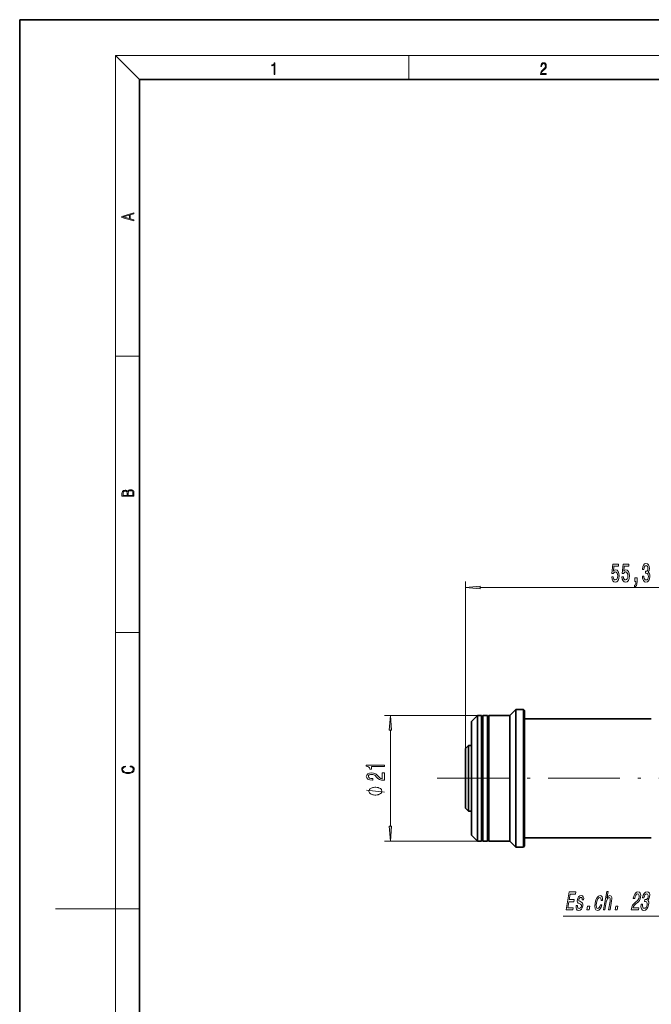
# Model space of a CAD drawing. Extents: x 0 to 210, y 0 to 297.
# Drawn here: x 0 to 106, y 133 to 297 of the extents above; entities that cross this region are included whole.
import ezdxf

# ---------------------------------------------------------------- set-up
doc = ezdxf.new("R2010")
doc.units = 0
doc.linetypes.add('DASHDOT', pattern=[18.5, 12, -3, 0.5, -3])

msp = doc.modelspace()

# ---------------------------------------------------------------- linework, layer by layer
at = {"color": 7, "lineweight": 35}
for p, q in [((210, 297), (0, 297)), ((0, 297), (0, 0)), ((200, 287), (20, 287)), ((20, 287), (20, 10)), ((81.86, 180.82), (82.86, 181.82)), ((82.86, 180.41), (82.86, 181.82)), ((82.86, 181.82), (84.16, 181.82)), ((84.16, 180.41), (84.16, 181.82)), ((84.36, 181.62), (84.16, 181.82)), ((84.36, 180.23), (84.36, 181.62)), ((75.46, 179.82), (76.46, 180.82)), ((75.46, 178.65), (75.46, 179.82)), ((76.46, 179.53), (76.46, 180.82)), ((76.46, 180.82), (77.14, 180.82)), ((76.46, 159.82), (76.46, 179.53)), ((77.14, 179.53), (77.14, 180.82)), ((77.26, 180.62), (77.14, 180.82)), ((77.14, 159.82), (77.14, 179.53)), ((77.26, 180.62), (77.37, 180.82)), ((77.26, 179.35), (77.26, 180.62)), ((77.26, 160.02), (77.26, 179.35)), ((77.37, 179.53), (77.37, 180.82)), ((77.37, 180.82), (78.14, 180.82)), ((77.37, 159.82), (77.37, 179.53)), ((78.14, 179.53), (78.14, 180.82)), ((78.26, 180.62), (78.14, 180.82)), ((78.14, 159.82), (78.14, 179.53)), ((78.26, 180.62), (78.37, 180.82)), ((78.26, 179.35), (78.26, 180.62)), ((78.26, 160.02), (78.26, 179.35)), ((78.37, 179.53), (78.37, 180.82)), ((78.37, 180.82), (81.86, 180.82)), ((78.37, 159.82), (78.37, 179.53)), ((81.86, 179.53), (81.86, 180.82)), ((81.86, 159.82), (81.86, 179.53)), ((82.86, 158.82), (82.86, 180.41)), ((84.16, 158.82), (84.16, 180.41)), ((84.36, 180.27), (105.52, 180.27)), ((84.36, 159.02), (84.36, 180.23)), ((75.46, 160.82), (75.46, 178.65)), ((74.46, 175.32), (74.96, 175.82)), ((74.46, 174.7), (74.46, 175.32)), ((74.46, 165.32), (74.46, 174.7)), ((74.96, 175.14), (74.96, 175.82)), ((74.96, 175.82), (75.46, 175.82)), ((74.96, 164.82), (74.96, 175.14)), ((74.46, 165.32), (74.96, 164.82)), ((74.96, 164.82), (75.46, 164.82)), ((75.46, 160.82), (76.46, 159.82)), ((76.46, 159.82), (77.14, 159.82)), ((77.26, 160.02), (77.14, 159.82)), ((77.26, 160.02), (77.37, 159.82)), ((77.37, 159.82), (78.14, 159.82)), ((78.26, 160.02), (78.14, 159.82)), ((78.26, 160.02), (78.37, 159.82)), ((78.37, 159.82), (81.86, 159.82)), ((81.86, 159.82), (82.86, 158.82)), ((84.36, 160.37), (105.52, 160.37)), ((82.86, 158.82), (84.16, 158.82)), ((84.36, 159.02), (84.16, 158.82))]:
    msp.add_line(p, q, dxfattribs=at)
at = {"color": 7, "lineweight": 13}
for p, q in [((20, 287), (16, 291)), ((16, 291), (204, 291)), ((16, 291), (16, 6)), ((65, 287), (65, 291)), ((16, 240.83), (20, 240.83)), ((74.46, 175.32), (74.46, 203.16)), ((76.95, 202.16), (127.27, 202.16)), ((16, 194.67), (20, 194.67)), ((76.46, 180.82), (60.92, 180.82)), ((61.92, 162.31), (61.92, 178.33)), ((76.46, 159.82), (60.92, 159.82)), ((16, 148.5), (6, 148.5)), ((16, 148.5), (20, 148.5))]:
    msp.add_line(p, q, dxfattribs=at)
at = {"color": 7, "linetype": 'DASHDOT', "lineweight": 13}
msp.add_line((69.76, 170.32), (126.17, 170.32), dxfattribs=at)
at = {"color": 7, "lineweight": 13}
for points in [[(42.5, 287.87), (42.64, 287.87), (42.64, 289.82), (42.52, 289.82), (42.49, 289.64), (42.42, 289.52), (42.31, 289.45), (42.15, 289.44), (42.14, 289.44), (42.14, 289.32), (42.16, 289.32), (42.37, 289.34), (42.5, 289.42)], [(87.02, 287.87), (87.96, 287.87), (87.96, 288.03), (87.15, 288.03), (87.18, 288.17), (87.24, 288.29), (87.34, 288.41), (87.47, 288.52), (87.68, 288.68), (87.85, 288.86), (87.94, 289.04), (87.97, 289.26), (87.94, 289.49), (87.85, 289.67), (87.71, 289.78), (87.53, 289.82), (87.33, 289.77), (87.18, 289.65), (87.09, 289.45), (87.05, 289.17), (87.19, 289.17), (87.21, 289.38), (87.28, 289.53), (87.38, 289.62), (87.52, 289.66), (87.65, 289.63), (87.75, 289.55), (87.81, 289.42), (87.83, 289.25), (87.81, 289.09), (87.74, 288.95), (87.59, 288.8), (87.38, 288.63), (87.22, 288.48), (87.1, 288.31), (87.04, 288.14), (87.02, 287.93)], [(19.09, 263.42), (19.09, 263.57), (18.48, 263.74), (18.48, 264.41), (19.09, 264.58), (19.09, 264.73), (17.09, 264.16), (17.09, 263.99)], [(18.32, 263.78), (17.29, 264.07), (18.32, 264.37)], [(19.09, 217.41), (19.09, 217.82), (19.09, 218.09), (19.05, 218.26), (18.97, 218.35), (18.86, 218.43), (18.72, 218.47), (18.55, 218.49), (18.37, 218.47), (18.21, 218.41), (18.1, 218.32), (18.04, 218.2), (17.97, 218.29), (17.87, 218.36), (17.75, 218.41), (17.6, 218.42), (17.35, 218.37), (17.17, 218.24), (17.11, 218.09), (17.09, 217.9), (17.09, 217.41)], [(17.26, 217.88), (17.27, 218.06), (17.33, 218.18), (17.44, 218.26), (17.62, 218.28), (17.8, 218.25), (17.91, 218.18), (17.96, 218.05), (17.97, 217.87), (17.97, 217.55), (17.26, 217.55)], [(18.93, 217.55), (18.14, 217.55), (18.14, 217.96), (18.17, 218.13), (18.24, 218.25), (18.37, 218.32), (18.54, 218.35), (18.73, 218.32), (18.85, 218.25), (18.91, 218.13), (18.93, 217.95)], [(98.9, 203.94), (98.96, 203.59), (99.08, 203.31), (99.27, 203.14), (99.51, 203.07), (99.77, 203.15), (99.97, 203.36), (100.1, 203.7), (100.15, 204.13), (100.11, 204.53), (99.99, 204.85), (99.79, 205.05), (99.54, 205.13), (99.34, 205.07), (99.19, 204.93), (99.27, 205.74), (100.06, 205.74), (100.06, 206.09), (99.09, 206.09), (98.95, 204.5), (99.16, 204.5), (99.31, 204.71), (99.5, 204.78), (99.67, 204.73), (99.79, 204.59), (99.87, 204.38), (99.9, 204.11), (99.87, 203.84), (99.79, 203.63), (99.66, 203.49), (99.5, 203.44), (99.36, 203.47), (99.26, 203.57), (99.18, 203.73), (99.14, 203.94)], [(100.61, 203.94), (100.67, 203.59), (100.79, 203.31), (100.98, 203.14), (101.22, 203.07), (101.48, 203.15), (101.69, 203.36), (101.82, 203.7), (101.87, 204.13), (101.82, 204.53), (101.7, 204.85), (101.5, 205.05), (101.25, 205.13), (101.06, 205.07), (100.91, 204.93), (100.98, 205.74), (101.77, 205.74), (101.77, 206.09), (100.8, 206.09), (100.66, 204.5), (100.87, 204.5), (101.02, 204.71), (101.21, 204.78), (101.38, 204.73), (101.5, 204.59), (101.59, 204.38), (101.61, 204.11), (101.59, 203.84), (101.5, 203.63), (101.37, 203.49), (101.21, 203.44), (101.07, 203.47), (100.97, 203.57), (100.89, 203.73), (100.85, 203.94)], [(104.02, 204.1), (104.02, 204.07), (104.06, 203.66), (104.19, 203.34), (104.38, 203.15), (104.63, 203.07), (104.9, 203.15), (105.1, 203.34), (105.23, 203.64), (105.28, 204.03), (105.26, 204.28), (105.2, 204.49), (105.11, 204.65), (104.98, 204.77), (105.15, 205), (105.21, 205.37), (105.17, 205.71), (105.06, 205.96), (104.88, 206.12), (104.63, 206.18), (104.4, 206.11), (104.22, 205.92), (104.1, 205.62), (104.06, 205.22), (104.06, 205.19), (104.29, 205.19), (104.32, 205.46), (104.38, 205.66), (104.49, 205.78), (104.64, 205.83), (104.78, 205.79), (104.88, 205.7), (104.94, 205.55), (104.96, 205.35), (104.94, 205.14), (104.88, 205), (104.77, 204.91), (104.62, 204.89), (104.52, 204.89), (104.52, 204.55), (104.64, 204.56), (104.81, 204.52), (104.93, 204.42), (105, 204.25), (105.03, 204.03), (105, 203.78), (104.92, 203.59), (104.81, 203.47), (104.65, 203.44), (104.48, 203.48), (104.36, 203.61), (104.29, 203.82), (104.26, 204.1)], [(76.95, 202.38), (74.46, 202.16), (76.95, 201.94)], [(102.79, 203.16), (102.96, 203.16), (102.96, 203.08), (102.95, 202.87), (102.9, 202.72), (102.83, 202.63), (102.72, 202.58), (102.72, 202.29), (102.9, 202.35), (103.03, 202.51), (103.11, 202.77), (103.14, 203.11), (103.14, 203.81), (102.79, 203.81)], [(62.14, 178.33), (61.92, 180.82), (61.7, 178.33)], [(18.44, 172.23), (18.67, 172.19), (18.84, 172.1), (18.95, 171.96), (18.98, 171.78), (18.93, 171.56), (18.75, 171.4), (18.47, 171.3), (18.09, 171.26), (17.71, 171.3), (17.43, 171.4), (17.26, 171.56), (17.2, 171.78), (17.24, 171.95), (17.33, 172.08), (17.48, 172.18), (17.68, 172.22), (17.68, 172.36), (17.42, 172.31), (17.22, 172.19), (17.09, 172.01), (17.04, 171.78), (17.11, 171.5), (17.2, 171.39), (17.32, 171.3), (17.65, 171.16), (17.85, 171.13), (18.09, 171.12), (18.33, 171.13), (18.54, 171.16), (18.87, 171.29), (19.08, 171.5), (19.15, 171.77), (19.1, 172.01), (18.96, 172.2), (18.74, 172.32), (18.44, 172.37)], [(60.92, 172.28), (60.92, 172.52), (57.9, 172.52), (57.9, 172.34), (58.16, 172.3), (58.34, 172.2), (58.45, 172.06), (58.48, 171.86), (58.79, 171.86), (58.79, 172.28)], [(60.92, 169.99), (60.92, 171.22), (60.55, 171.22), (60.55, 170.25), (60.35, 170.3), (60.18, 170.39), (59.87, 170.68), (59.74, 170.84), (59.56, 171.01), (59.34, 171.13), (59.08, 171.2), (58.8, 171.22), (58.43, 171.18), (58.15, 171.06), (57.97, 170.87), (57.9, 170.63), (57.97, 170.38), (58.18, 170.19), (58.5, 170.07), (58.93, 170.03), (58.99, 170.03), (58.99, 170.26), (58.96, 170.26), (58.66, 170.29), (58.45, 170.36), (58.31, 170.47), (58.26, 170.62), (58.3, 170.77), (58.41, 170.88), (58.58, 170.95), (58.79, 170.98), (58.99, 170.96), (59.16, 170.91), (59.31, 170.83), (59.44, 170.71), (59.57, 170.56), (59.84, 170.31), (60.13, 170.13), (60.47, 170.02), (60.91, 169.99)], [(59.42, 168.84), (59.32, 168.84), (59.12, 168.81), (58.97, 168.78), (58.87, 168.75), (58.72, 168.69), (58.57, 168.6), (58.47, 168.51), (58.42, 168.45), (58.37, 168.36), (58.32, 168.24), (58.32, 168.18), (58.32, 168.12), (58.37, 168), (58.42, 167.91), (58.47, 167.85), (58.57, 167.76), (58.72, 167.67), (58.87, 167.61), (58.97, 167.58), (59.12, 167.55), (59.32, 167.52), (59.42, 167.52), (59.52, 167.52), (59.72, 167.55), (59.87, 167.58), (59.97, 167.61), (60.12, 167.67), (60.27, 167.76), (60.37, 167.85), (60.42, 167.91), (60.47, 168), (60.52, 168.12), (60.52, 168.18), (60.52, 168.24), (60.47, 168.36), (60.42, 168.45), (60.37, 168.51), (60.27, 168.6), (60.12, 168.69), (59.97, 168.75), (59.87, 168.78), (59.72, 168.81), (59.52, 168.84)], [(61.7, 162.31), (61.92, 159.82), (62.14, 162.31)], [(91.28, 148.34), (92.42, 148.34), (92.49, 148.7), (91.59, 148.7), (91.76, 149.71), (92.57, 149.71), (92.63, 150.07), (91.82, 150.07), (91.98, 150.97), (92.86, 150.97), (92.93, 151.34), (91.8, 151.34)], [(97.54, 148.34), (97.77, 148.34), (98, 149.68), (98.07, 149.98), (98.19, 150.21), (98.33, 150.35), (98.49, 150.4), (98.61, 150.35), (98.67, 150.24), (98.67, 150.04), (98.64, 149.78), (98.39, 148.34), (98.62, 148.34), (98.88, 149.86), (98.93, 150.17), (98.92, 150.42), (98.81, 150.66), (98.59, 150.74), (98.45, 150.71), (98.33, 150.63), (98.21, 150.5), (98.11, 150.32), (98.3, 151.44), (98.08, 151.44)], [(102.13, 148.34), (103.36, 148.34), (103.43, 148.71), (102.45, 148.71), (102.54, 148.91), (102.66, 149.08), (103, 149.39), (103.18, 149.52), (103.38, 149.7), (103.54, 149.92), (103.66, 150.17), (103.73, 150.46), (103.75, 150.83), (103.68, 151.11), (103.52, 151.29), (103.29, 151.36), (103.03, 151.28), (102.81, 151.08), (102.63, 150.76), (102.51, 150.33), (102.5, 150.27), (102.74, 150.27), (102.74, 150.3), (102.82, 150.6), (102.93, 150.81), (103.06, 150.95), (103.22, 151), (103.36, 150.96), (103.45, 150.85), (103.5, 150.68), (103.49, 150.47), (103.43, 150.27), (103.35, 150.1), (103.25, 149.95), (103.11, 149.82), (102.93, 149.68), (102.63, 149.42), (102.4, 149.13), (102.24, 148.79), (102.13, 148.35)], [(103.83, 149.28), (103.82, 149.25), (103.79, 148.83), (103.86, 148.52), (104.02, 148.32), (104.26, 148.25), (104.54, 148.32), (104.78, 148.51), (104.96, 148.82), (105.07, 149.2), (105.1, 149.46), (105.08, 149.67), (105.01, 149.83), (104.91, 149.94), (105.12, 150.18), (105.24, 150.55), (105.26, 150.89), (105.19, 151.14), (105.04, 151.3), (104.8, 151.36), (104.55, 151.29), (104.34, 151.1), (104.17, 150.8), (104.06, 150.39), (104.06, 150.36), (104.29, 150.36), (104.36, 150.64), (104.46, 150.84), (104.59, 150.96), (104.75, 151), (104.88, 150.97), (104.96, 150.88), (105, 150.73), (104.99, 150.53), (104.93, 150.32), (104.84, 150.18), (104.71, 150.09), (104.56, 150.07), (104.46, 150.07), (104.4, 149.73), (104.53, 149.74), (104.69, 149.7), (104.79, 149.59), (104.84, 149.43), (104.82, 149.2), (104.75, 148.95), (104.64, 148.77), (104.5, 148.65), (104.34, 148.61), (104.18, 148.66), (104.09, 148.79), (104.05, 148.99), (104.07, 149.28)], [(93.77, 149.69), (93.56, 149.78), (93.42, 149.87), (93.4, 150.08), (93.44, 150.22), (93.51, 150.32), (93.61, 150.39), (93.74, 150.42), (93.86, 150.39), (93.94, 150.31), (93.98, 150.19), (93.98, 150.04), (94.21, 150.04), (94.21, 150.05), (94.22, 150.33), (94.15, 150.55), (94.01, 150.69), (93.8, 150.74), (93.57, 150.69), (93.38, 150.54), (93.25, 150.33), (93.17, 150.07), (93.15, 149.81), (93.19, 149.62), (93.28, 149.49), (93.44, 149.4), (93.68, 149.3), (93.82, 149.19), (93.84, 149.11), (93.84, 148.98), (93.78, 148.82), (93.7, 148.69), (93.59, 148.62), (93.45, 148.59), (93.31, 148.62), (93.22, 148.71), (93.18, 148.85), (93.18, 149.06), (92.96, 149.06), (92.94, 148.71), (93, 148.46), (93.14, 148.31), (93.37, 148.25), (93.62, 148.31), (93.83, 148.46), (93.98, 148.7), (94.07, 149.02), (94.09, 149.29), (94.04, 149.48), (93.93, 149.6)], [(97.13, 149.89), (97.36, 149.89), (97.37, 150.23), (97.31, 150.51), (97.16, 150.67), (96.95, 150.74), (96.68, 150.65), (96.45, 150.41), (96.27, 150.02), (96.13, 149.49), (96.08, 148.97), (96.13, 148.58), (96.27, 148.34), (96.51, 148.25), (96.74, 148.32), (96.95, 148.5), (97.12, 148.79), (97.24, 149.17), (97.02, 149.17), (96.94, 148.92), (96.83, 148.74), (96.71, 148.63), (96.58, 148.6), (96.43, 148.65), (96.34, 148.82), (96.32, 149.11), (96.37, 149.5), (96.46, 149.89), (96.58, 150.17), (96.73, 150.35), (96.89, 150.41), (97.02, 150.37), (97.1, 150.27), (97.14, 150.1)], [(94.77, 148.34), (95.13, 148.34), (95.24, 148.98), (94.88, 148.98)], [(99.46, 148.34), (99.81, 148.34), (99.93, 148.98), (99.57, 148.98)]]:
    msp.add_lwpolyline(points, close=True, dxfattribs=at)
for points in [[(60.92, 168), (57.92, 168.36)], [(119.78, 152.32), (108.37, 147.32), (90.78, 147.32)]]:
    msp.add_lwpolyline(points, dxfattribs=at)
for points in [[(76.95, 202.38), (74.46, 202.16), (76.95, 202.38), (76.95, 201.94)], [(62.14, 178.33), (61.92, 180.82), (62.14, 178.33), (61.7, 178.33)], [(61.7, 162.31), (61.92, 159.82), (61.7, 162.31), (62.14, 162.31)]]:
    msp.add_solid(points, dxfattribs=at)

doc.saveas('drawing.dxf')
